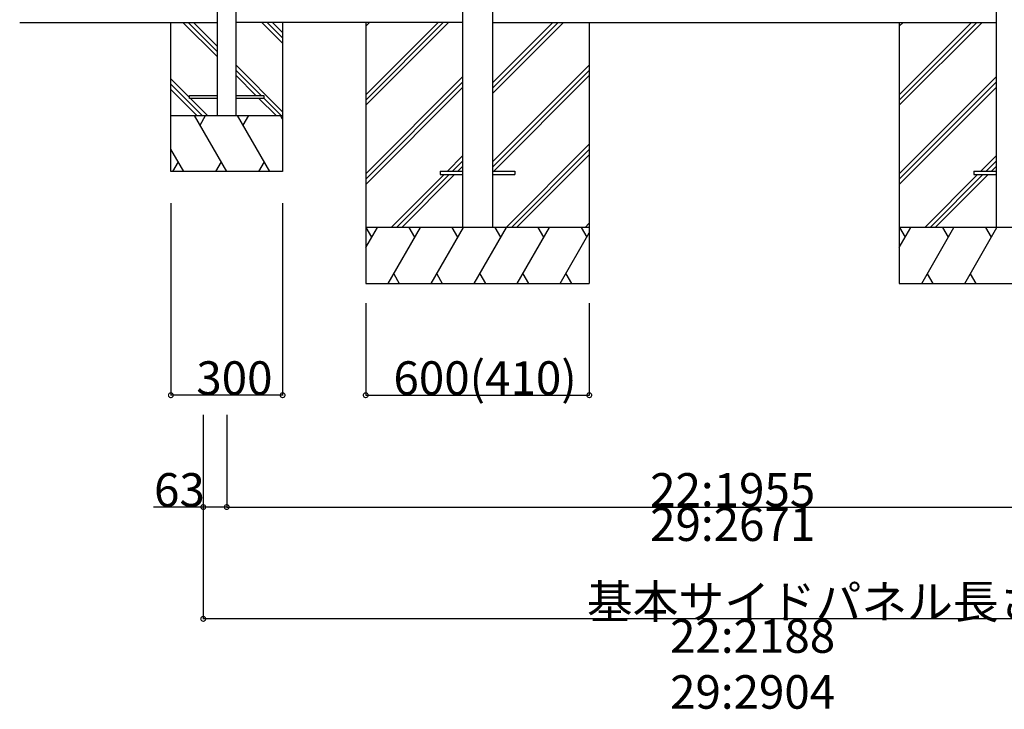
# Model space of a CAD drawing. Extents: x 0 to 55000, y 0 to 40000.
# Drawn here: x 42281 to 44923, y 16363 to 18213 of the extents above; entities that cross this region are included whole.
import ezdxf

# ---------------------------------------------------------------- set-up
doc = ezdxf.new("R2010")
doc.units = 0
for name, color, linetype in [('YKK_A1', 4, 'CONTINUOUS'), ('YKK_N1', 2, 'CONTINUOUS'), ('YKK_Z1', 7, 'CONTINUOUS')]:
    doc.layers.add(name, color=color, linetype=linetype)
doc.styles.get("Standard").update_dxf_attribs({"font": 'txt.shx', "bigfont": 'bigfont.shx'})

msp = doc.modelspace()

# ---------------------------------------------------------------- linework, layer by layer
at = {"layer": 'YKK_A1'}
for p, q in [((43469.7, 20132.2), (43469.7, 17655.2)), ((43549.7, 20132.2), (43549.7, 17655.2)), ((44901.7, 20132.2), (44901.7, 17655.2))]:
    msp.add_line(p, q, dxfattribs=at)
at = {"layer": 'YKK_A1', "linetype": 'Continuous'}
for p, q in [((42811.7, 17955.2), (42811.7, 20099.4)), ((42861.7, 17955.2), (42861.7, 20099.4))]:
    msp.add_line(p, q, dxfattribs=at)
at = {"layer": 'YKK_N1'}
for p, q in [((42686.7, 17720.1), (42686.7, 17204.2)), ((42986.7, 17720.1), (42986.7, 17204.2)), ((43209.7, 17452.2), (43209.7, 17204.2)), ((43809.7, 17452.2), (43809.7, 17204.2)), ((42986.7, 17205.2), (42686.7, 17205.2)), ((43209.7, 17205.2), (43809.7, 17205.2)), ((42773.7, 17152.6), (42773.7, 16904.2)), ((42773.7, 17152.6), (42773.7, 16604.2)), ((42836.7, 17152.6), (42836.7, 16904.2)), ((42836.7, 17152.6), (42836.7, 16904.2)), ((42773.7, 16905.2), (42640.6, 16905.2)), ((42836.7, 16905.2), (42773.7, 16905.2)), ((42836.7, 16905.2), (45507.7, 16905.2)), ((45677.7, 16605.2), (42773.7, 16605.2))]:
    msp.add_line(p, q, dxfattribs=at)
at = {"layer": 'YKK_N1', "linetype": 'ByBlock', "const_width": 12.8}
for points in [[(42688.3, 17205.2, 1), (42685.1, 17205.2, 1)], [(42985.1, 17205.2, 1), (42988.3, 17205.2, 1)], [(43211.3, 17205.2, 1), (43208.1, 17205.2, 1)], [(43808.1, 17205.2, 1), (43811.3, 17205.2, 1)], [(42775.3, 16905.2, 1), (42772.1, 16905.2, 1)], [(42835.1, 16905.2, 1), (42838.3, 16905.2, 1)], [(42838.3, 16905.2, 1), (42835.1, 16905.2, 1)], [(42775.3, 16605.2, 1), (42772.1, 16605.2, 1)]]:
    msp.add_lwpolyline(points, format="xyb", close=True, dxfattribs=at)
at = {"layer": 'YKK_Z1'}
for p, q in [((42281.1, 18205.2), (42811.7, 18205.2)), ((43469.7, 18205.2), (42861.7, 18205.2)), ((43209.7, 18205.2), (43209.7, 17505.2)), ((43549.7, 18205.2), (44901.7, 18205.2)), ((43809.7, 18205.2), (43809.7, 17505.2)), ((44641.7, 18205.2), (44641.7, 17505.2)), ((43409.7, 17806.1), (43409.7, 17797.1)), ((43409.7, 17806.1), (43469.7, 17806.1)), ((43409.7, 17797.1), (43469.7, 17797.1)), ((43549.7, 17806.1), (43609.7, 17806.1)), ((43549.7, 17797.1), (43609.7, 17797.1)), ((43609.7, 17806.1), (43609.7, 17797.1)), ((44841.7, 17806.1), (44841.7, 17797.1)), ((44841.7, 17806.1), (44901.7, 17806.1)), ((44841.7, 17797.1), (44901.7, 17797.1))]:
    msp.add_line(p, q, dxfattribs=at)
at = {"layer": 'YKK_Z1', "linetype": 'Continuous'}
for p, q in [((42686.7, 17805.2), (42686.7, 18205.2)), ((42811.7, 18112.5), (42719, 18205.2)), ((42811.7, 18126.6), (42733.1, 18205.2)), ((42811.7, 18140.7), (42747.3, 18205.2)), ((42986.7, 18149.6), (42931.1, 18205.2)), ((42986.7, 18163.7), (42945.2, 18205.2)), ((42986.7, 18177.9), (42959.4, 18205.2)), ((42986.7, 18205.2), (42986.7, 17805.2)), ((43209.7, 18011.3), (43403.7, 18205.2)), ((43209.7, 17997.1), (43417.9, 18205.2)), ((43209.7, 17983), (43432, 18205.2)), ((43209.7, 18195.1), (43219.9, 18205.2)), ((43549.7, 18014.6), (43740.4, 18205.2)), ((43549.7, 18028.7), (43726.2, 18205.2)), ((43549.7, 18042.9), (43712.1, 18205.2)), ((44641.7, 18011.3), (44835.7, 18205.2)), ((44641.7, 17997.1), (44849.9, 18205.2)), ((44641.7, 17983), (44864, 18205.2)), ((44641.7, 18195.1), (44651.9, 18205.2)), ((42986.7, 17965.8), (42861.7, 18090.7)), ((42929.1, 18009.2), (42861.7, 18076.6)), ((43549.7, 17830.8), (43809.7, 18090.7)), ((43549.7, 17816.6), (43809.7, 18076.6)), ((42736.7, 18003.6), (42686.7, 18053.6)), ((42915, 18009.2), (42861.7, 18062.5)), ((43209.7, 17799.1), (43469.7, 18059.1)), ((43553.4, 17806.1), (43809.7, 18062.5)), ((44641.7, 17799.1), (44901.7, 18059.1)), ((42771, 17955.2), (42686.7, 18039.5)), ((42756.8, 17955.2), (42686.7, 18025.3)), ((43209.7, 17785), (43469.7, 18045)), ((43209.7, 17770.8), (43469.7, 18030.8)), ((44641.7, 17785), (44901.7, 18045)), ((44641.7, 17770.8), (44901.7, 18030.8)), ((42736.7, 18001.2), (42736.7, 18009.2)), ((42736.7, 18009.2), (42811.7, 18009.2)), ((42811.7, 18001.2), (42736.7, 18001.2)), ((42785.1, 17955.2), (42739.1, 18001.2)), ((42861.7, 18009.2), (42936.7, 18009.2)), ((42936.7, 18001.2), (42861.7, 18001.2)), ((42969, 17955.2), (42923, 18001.2)), ((42936.7, 18009.2), (42936.7, 18001.2)), ((42983.1, 17955.2), (42937.1, 18001.2)), ((42686.7, 17955.2), (42986.7, 17955.2)), ((42836.7, 17805.2), (42750.1, 17955.2)), ((42765.1, 17929.2), (42780.1, 17955.2)), ((42952.2, 17805.2), (42865.6, 17955.2)), ((42880.6, 17929.2), (42895.6, 17955.2)), ((42986.7, 17945.4), (42981.1, 17955.2)), ((42721.3, 17805.2), (42686.7, 17865)), ((43586.3, 17655.2), (43809.7, 17878.6)), ((43600.5, 17655.2), (43809.7, 17864.5)), ((43428.9, 17806.1), (43469.7, 17847)), ((43614.6, 17655.2), (43809.7, 17850.3)), ((44860.9, 17806.1), (44901.7, 17847)), ((42706.3, 17831.2), (42691.3, 17805.2)), ((42821.7, 17831.2), (42806.7, 17805.2)), ((42937.2, 17831.2), (42922.2, 17805.2)), ((43443, 17806.1), (43469.7, 17832.8)), ((43457.1, 17806.1), (43469.7, 17818.7)), ((44875, 17806.1), (44901.7, 17832.8)), ((44889.1, 17806.1), (44901.7, 17818.7)), ((42986.7, 17805.2), (42686.7, 17805.2)), ((43278, 17655.2), (43419.9, 17797.1)), ((43292.1, 17655.2), (43434, 17797.1)), ((43306.3, 17655.2), (43448.1, 17797.1)), ((44710, 17655.2), (44851.9, 17797.1)), ((44724.1, 17655.2), (44866, 17797.1)), ((44738.3, 17655.2), (44880.1, 17797.1)), ((43809.7, 17655.2), (43209.7, 17655.2)), ((43209.7, 17601.3), (43240.9, 17655.2)), ((43225.9, 17629.2), (43210.9, 17655.2)), ((43269.7, 17505.2), (43356.4, 17655.2)), ((43341.4, 17629.2), (43326.3, 17655.2)), ((43385.2, 17505.2), (43471.8, 17655.2)), ((43456.8, 17629.2), (43441.8, 17655.2)), ((43500.7, 17505.2), (43587.3, 17655.2)), ((43572.3, 17629.2), (43557.3, 17655.2)), ((43616.2, 17505.2), (43702.8, 17655.2)), ((43687.8, 17629.2), (43672.8, 17655.2)), ((43788.2, 17655.2), (43803.2, 17629.2)), ((43798.5, 17655.2), (43809.7, 17666.5)), ((45241.7, 17655.2), (44641.7, 17655.2)), ((44641.7, 17601.3), (44672.9, 17655.2)), ((44657.9, 17629.2), (44642.9, 17655.2)), ((44701.7, 17505.2), (44788.4, 17655.2)), ((44773.4, 17629.2), (44758.3, 17655.2)), ((44817.2, 17505.2), (44903.8, 17655.2)), ((44888.8, 17629.2), (44873.8, 17655.2)), ((43731.6, 17505.2), (43809.7, 17640.5)), ((43284.7, 17531.2), (43299.7, 17505.2)), ((43400.2, 17531.2), (43415.2, 17505.2)), ((43515.7, 17531.2), (43530.7, 17505.2)), ((43631.2, 17531.2), (43646.2, 17505.2)), ((43746.6, 17531.2), (43761.6, 17505.2)), ((44716.7, 17531.2), (44731.7, 17505.2)), ((44832.2, 17531.2), (44847.2, 17505.2)), ((43209.7, 17505.2), (43809.7, 17505.2)), ((44641.7, 17505.2), (45241.7, 17505.2))]:
    msp.add_line(p, q, dxfattribs=at)

# ---------------------------------------------------------------- texts
at = {"layer": 'YKK_N1'}
for s, p in [('300', (42755.1, 17206.2)), ('600(410)', (43284.1, 17206.2)), ('63', (42641.6, 16906.2)), ('22:1955', (43973, 16906.2)), ('29:2671', (43973, 16814.2)), ('基本サイドパネル長さ', (43803.3, 16606.2)), ('22:2188', (44026.5, 16514.2)), ('29:2904', (44026.5, 16364.2))]:
    msp.add_text(s, height=90, dxfattribs=at).set_placement(p)

doc.saveas('drawing.dxf')
